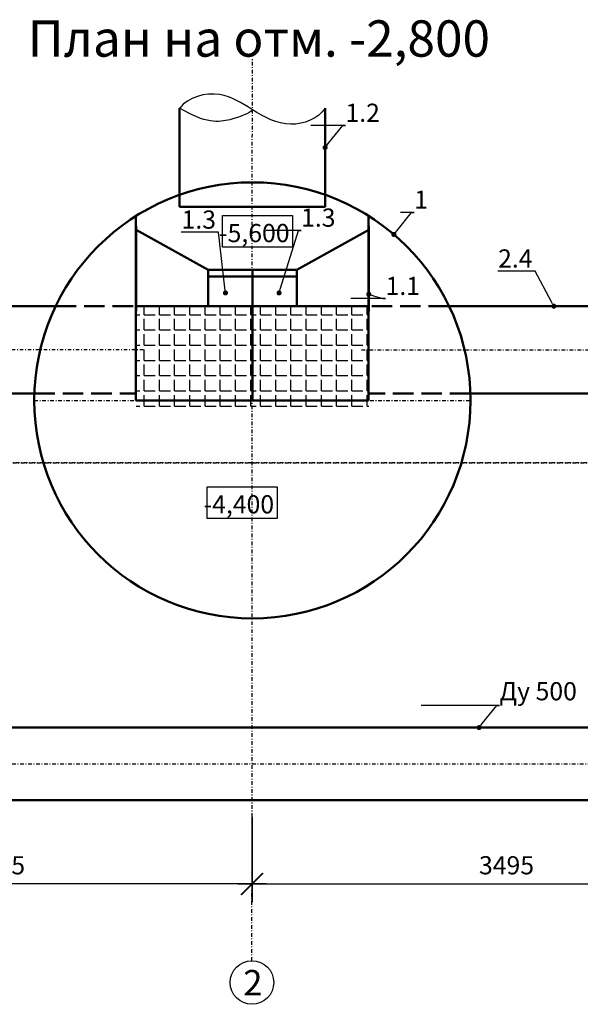
# Model space of a CAD drawing. Units: millimetres. Extents: x 9793 to 11254, y -62 to 593.
# Drawn here: x 10695 to 10772, y 128 to 264 of the extents above; entities that cross this region are included whole.
import ezdxf
from ezdxf import colors
from ezdxf.entities.mleader import LeaderData, LeaderLine
from ezdxf.math import Vec2, Vec3

# ---------------------------------------------------------------- set-up
doc = ezdxf.new("R2010")
doc.units = ezdxf.units.MM
doc.linetypes.add('DASHDOT', pattern=[1, 0.5, -0.25, 0, -0.25])
doc.linetypes.add('HIDDEN_LINE', pattern=[0.391222, 0.282222, -0.109])
for name, color, linetype in [('2DS_OBP_EmuBA', 154, 'Continuous'), ('2DS_OBP_WIL', 124, 'Continuous'), ('CP_AXIS', 143, 'DASHDOT'), ('ту6ы', 5, 'Continuous')]:
    doc.layers.add(name, color=color, linetype=linetype)
doc.styles.add('isocpeur', font='isocpeui.ttf')
doc.styles.add('ГОСТ', font='GOST_0.TTF', dxfattribs={"oblique": 10, "height": 2.5})
doc.styles.add('Гост А', font='GOST_0.TTF', dxfattribs={"oblique": 15})
doc.dimstyles.new('М 50', dxfattribs={"dimtxt": 2.5, "dimasz": 3, "dimexe": 2.5, "dimexo": 1, "dimgap": 1, "dimtad": 1, "dimdec": 0, "dimlfac": 50, "dimrnd": 1, "dimzin": 9, "dimtxsty": 'isocpeur', "dimblk": 'OBLIQUE', "dimcen": 3, "dimdle": 2, "dimadec": 0, "dimazin": 0, "dimtfac": 1, "dimtdec": 0, "dimtmove": 1, "dimatfit": 3, "dimfxl": 1, "dimarcsym": 0})

# ---------------------------------------------------------------- blocks, each defined once
blk = doc.blocks.new('_Oblique')
at = {"color": 0, "linetype": 'ByBlock', "lineweight": -2}
blk.add_line((-0.5, -0.5), (0.5, 0.5), dxfattribs=at)
blk = doc.blocks.new('*D145')
at = {"layer": '2DS_OBP_WIL', "color": 0, "lineweight": -2, "ltscale": 3, "transparency": 16777216}
for p, q in [((10726.67, 153.9), (10726.67, 142.2)), ((10796.59, 153.06), (10796.59, 142.2)), ((10724.67, 144.7), (10798.59, 144.7))]:
    blk.add_line(p, q, dxfattribs=at)
at = {"layer": 'Defpoints', "color": 0, "ltscale": 3, "transparency": 16777216}
for p in [(10726.67, 154.9), (10796.59, 154.06), (10796.59, 144.7)]:
    blk.add_point(p, dxfattribs=at)
at = {"layer": '2DS_OBP_WIL', "color": 0, "lineweight": -2, "ltscale": 3, "transparency": 16777216, "xscale": 3, "yscale": 3, "zscale": 3, "rotation": 180}
blk.add_blockref('_Oblique', (10726.67, 144.7), dxfattribs=at)
at = {"layer": '2DS_OBP_WIL', "color": 0, "lineweight": -2, "ltscale": 3, "transparency": 16777216, "xscale": 3, "yscale": 3, "zscale": 3}
blk.add_blockref('_Oblique', (10796.59, 144.7), dxfattribs=at)
at = {"layer": '2DS_OBP_WIL', "color": 0, "ltscale": 3, "transparency": 16777216, "insert": (10761.63, 146.95), "char_height": 2.5, "attachment_point": 5, "style": 'isocpeur'}
blk.add_mtext('3495', dxfattribs=at)
blk = doc.blocks.new('_Dot')
at = {"color": 0, "linetype": 'ByBlock', "lineweight": -2}
blk.add_line((-0.5, 0), (-1, 0), dxfattribs=at)
at = {"color": 0, "linetype": 'ByBlock', "const_width": 0.5}
blk.add_lwpolyline([(-0.25, 0, 1), (0.25, 0, 1)], format="xyb", close=True, dxfattribs=at)
blk = doc.blocks.new('*D144')
at = {"layer": '2DS_OBP_WIL', "color": 0, "lineweight": -2, "ltscale": 3, "transparency": 16777216}
for p, q in [((10726.58, 153.9), (10726.58, 142.2)), ((10656.67, 153.06), (10656.67, 142.2)), ((10728.58, 144.7), (10654.67, 144.7))]:
    blk.add_line(p, q, dxfattribs=at)
at = {"layer": 'Defpoints', "color": 0, "ltscale": 3, "transparency": 16777216}
for p in [(10726.58, 154.9), (10656.67, 154.06), (10656.67, 144.7)]:
    blk.add_point(p, dxfattribs=at)
at = {"layer": '2DS_OBP_WIL', "color": 0, "lineweight": -2, "ltscale": 3, "transparency": 16777216, "xscale": 3, "yscale": 3, "zscale": 3, "rotation": 180}
blk.add_blockref('_Oblique', (10656.67, 144.7), dxfattribs=at)
at = {"layer": '2DS_OBP_WIL', "color": 0, "lineweight": -2, "ltscale": 3, "transparency": 16777216, "xscale": 3, "yscale": 3, "zscale": 3}
blk.add_blockref('_Oblique', (10726.58, 144.7), dxfattribs=at)
at = {"layer": '2DS_OBP_WIL', "color": 0, "ltscale": 3, "transparency": 16777216, "insert": (10691.63, 146.95), "char_height": 2.5, "attachment_point": 5, "style": 'isocpeur'}
blk.add_mtext('3495', dxfattribs=at)

msp = doc.modelspace()

# ---------------------------------------------------------------- hatches: boundary and pattern name
at = {"layer": '2DS_OBP_WIL', "ltscale": 3}
h = msp.add_hatch(dxfattribs=at)
h.set_pattern_fill('ANGLE', color=0, scale=0.3, style=0)
h.set_pattern_definition([(0, (2321.4046, -1885.041), (0, 2.0955), [1.524, -0.5715]), (90, (2321.4046, -1885.041), (-2.0955, 1e-16), [1.524, -0.5715])])
h.paths.add_polyline_path([(10726.67, 224.216), (10710.674, 224.216), (10710.674, 209.906), (10726.67, 209.906)])
h = msp.add_hatch(dxfattribs=at)
h.set_pattern_fill('ANGLE', color=0, scale=0.3, style=0)
h.set_pattern_definition([(0, (2337.4066, -1885.041), (0, 2.0955), [1.524, -0.5715]), (90, (2337.4066, -1885.041), (-2.0955, 1e-16), [1.524, -0.5715])])
h.paths.add_polyline_path([(10742.672, 224.216), (10726.676, 224.216), (10726.676, 209.906), (10742.672, 209.906)])

# ---------------------------------------------------------------- linework, layer by layer
at = {"color": 5, "linetype": 'HIDDEN_LINE', "lineweight": 50, "ltscale": 10}
for p, q in [((10699.621, 224.216), (10710.658, 224.216)), ((10753.729, 224.216), (10742.658, 224.216)), ((10696.691, 212.216), (10710.658, 212.216)), ((10756.659, 212.216), (10742.658, 212.216))]:
    msp.add_line(p, q, dxfattribs=at)
at = {"layer": '2DS_OBP_EmuBA', "color": 0, "ltscale": 3}
msp.add_circle((10726.614, 131.14), 3, dxfattribs=at)
at = {"layer": '2DS_OBP_WIL', "color": 0, "lineweight": 50, "ltscale": 3}
for p, q in [((10710.658, 236.627), (10710.658, 211.251)), ((10742.658, 236.627), (10742.658, 211.251)), ((10710.674, 224.216), (10742.674, 224.216)), ((10726.681, 224.216), (10726.675, 211.251)), ((10710.658, 211.251), (10742.658, 211.251))]:
    msp.add_line(p, q, dxfattribs=at)
at = {"layer": '2DS_OBP_WIL', "color": 1, "lineweight": 50, "ltscale": 3}
for p, q in [((10710.674, 235.283), (10710.674, 223.523)), ((10720.574, 229.2), (10710.674, 234.703)), ((10732.774, 229.2), (10742.674, 234.703)), ((10742.674, 235.283), (10742.674, 223.523)), ((10720.574, 224.216), (10720.574, 229.2)), ((10725.654, 229.2), (10720.574, 229.2)), ((10725.654, 229.2), (10727.694, 229.2)), ((10726.674, 229.2), (10726.674, 224.216)), ((10727.694, 229.2), (10732.774, 229.2)), ((10732.774, 224.216), (10732.774, 229.2)), ((10725.654, 228.276), (10720.574, 228.276)), ((10725.654, 228.276), (10727.694, 228.276)), ((10727.694, 228.276), (10732.774, 228.276))]:
    msp.add_line(p, q, dxfattribs=at)
at = {"layer": '2DS_OBP_WIL', "color": 0, "ltscale": 3}
for points in [[(10722.571, 236.683), (10732.2, 236.683), (10732.2, 232.326), (10722.571, 232.326)], [(10720.443, 199.353), (10730.071, 199.353), (10730.071, 194.996), (10720.443, 194.996)]]:
    msp.add_lwpolyline(points, close=True, dxfattribs=at)
at = {"layer": '2DS_OBP_WIL', "color": 0, "lineweight": 50, "ltscale": 3}
msp.add_circle((10726.675, 211.251), 30, dxfattribs=at)
at = {"layer": 'CP_AXIS'}
for p, q in [((10726.62, 134.14), (10726.675, 258.362)), ((10711.675, 218.216), (10673.255, 218.216)), ((10741.673, 218.216), (10826.352, 218.216)), ((10696.675, 211.251), (10756.675, 211.251)), ((10809.034, 202.671), (10644.226, 202.671)), ((10644.226, 202.671), (10809.106, 202.671)), ((10671.632, 161.216), (10781.627, 161.216))]:
    msp.add_line(p, q, dxfattribs=at)
at = {"layer": 'ту6ы', "color": 5, "linetype": 'Continuous', "lineweight": 50}
for p, q in [((10716.675, 237.893), (10716.675, 251.452)), ((10736.675, 237.893), (10736.675, 251.452)), ((10716.675, 237.893), (10736.675, 237.893)), ((10699.621, 224.216), (10677.855, 224.216)), ((10753.729, 224.216), (10775.453, 224.216)), ((10696.691, 212.216), (10677.846, 212.216)), ((10756.659, 212.216), (10775.462, 212.216)), ((10671.632, 166.216), (10781.627, 166.216)), ((10671.632, 156.216), (10781.627, 156.216))]:
    msp.add_line(p, q, dxfattribs=at)
at = {"layer": 'ту6ы', "linetype": 'Continuous', "lineweight": 30, "start_tangent": (-0.5463407, -0.8375631), "end_tangent": (-0.5895672, -0.8077193)}
msp.add_spline([(10736.675, 251.452), (10731.986, 249.246), (10726.672, 251.242), (10722.164, 253.332), (10716.679, 251.45)], degree=3, dxfattribs=at)
at = {"layer": 'ту6ы', "linetype": 'Continuous', "lineweight": 30}
msp.add_open_spline([(10726.755, 251.242), (10726.231, 250.777), (10724.012, 249.728), (10720.22, 249.302), (10716.675, 251.452)], degree=3, knots=[1.8961104, 1.8961104, 1.8961104, 1.8961104, 2.8334157, 3.7392595, 3.7392595, 3.7392595, 3.7392595], dxfattribs=at)

# ---------------------------------------------------------------- texts
at = {"color": 1, "width": 4.994, "attachment_point": 5, "style": 'ГОСТ'}
for s, insert, char_height in [('{\\C0;-5,600}', (10726.938, 234.275), 2.5), ('{\\C0;-4,400}', (10724.81, 196.945), 2.5), ('{\\C0;2}', (10726.746, 131.113), 3.5)]:
    msp.add_mtext(s, dxfattribs=dict(at, insert=insert, char_height=char_height))
at = {"layer": '2DS_OBP_EmuBA', "color": 0, "lineweight": 0, "insert": (10727.574, 260.401), "char_height": 5, "width": 69.93, "attachment_point": 5, "style": 'ГОСТ'}
msp.add_mtext('План на отм. -2,800', dxfattribs=at)

# ---------------------------------------------------------------- dimensions: what is measured, and where the dimension line sits
at = {"layer": '2DS_OBP_WIL', "color": 0, "ltscale": 3}
dim = msp.add_linear_dim(base=(10656.673, 144.699), p1=(10726.585, 154.904), p2=(10656.673, 154.058), angle=180, text='3495', dimstyle='М 50', dxfattribs=at)
dim.commit()
dim.dimension.update_dxf_attribs({"geometry": '*D144', "text_midpoint": (10691.629, 146.949)})
dim = msp.add_linear_dim(base=(10796.586, 144.699), p1=(10726.675, 154.904), p2=(10796.586, 154.058), text='3495', dimstyle='М 50', dxfattribs=at)
dim.commit()
dim.dimension.update_dxf_attribs({"geometry": '*D145', "text_midpoint": (10761.631, 146.949)})

# ---------------------------------------------------------------- leaders
at = {"layer": '2DS_OBP_EmuBA', "color": 0, "ltscale": 3}
ml = msp.add_multileader_mtext('Standard', dxfattribs=at)
ml.set_content('1.2', style='Гост А')
ml.set_leader_properties()
ml.set_arrow_properties(name='DOT')
ml.build(insert=Vec2(0, 0))
ml.multileader.update_dxf_attribs({"text_left_attachment_type": 6, "text_right_attachment_type": 6, "dogleg_length": 0.36, "arrow_head_size": 0.7})
ctx = ml.context
ctx.base_point, ctx.char_height, ctx.arrow_head_size, ctx.landing_gap_size, ctx.plane_origin = Vec3(10739.477, 249.081), 2.5, 0.7, 0, Vec3(10748.315, 246.035)
ctx.left_attachment, ctx.right_attachment = 6, 6
notes = []
notes.append((ctx, [(1, (1, 1, 0), (10739.117, 249.081), (1, 0), 0.36, [(0, [(10736.675, 246.035)], 0, [])])]))
ctx.mtext.insert, ctx.mtext.flow_direction = Vec3(10739.477, 252.081), 5
ml = msp.add_multileader_mtext('Standard', dxfattribs=at)
ml.set_content('1', style='Гост А')
ml.set_leader_properties()
ml.set_arrow_properties(name='DOT')
ml.build(insert=Vec2(0, 0))
ml.multileader.update_dxf_attribs({"text_left_attachment_type": 6, "text_right_attachment_type": 6, "dogleg_length": 0.36, "arrow_head_size": 0.7})
ctx = ml.context
ctx.base_point, ctx.char_height, ctx.arrow_head_size, ctx.landing_gap_size, ctx.plane_origin = Vec3(10748.938, 237.127), 2.5, 0.7, 0, Vec3(10757.776, 234.082)
ctx.left_attachment, ctx.right_attachment = 6, 6
notes.append((ctx, [(1, (1, 1, 0), (10748.578, 237.127), (1, 0), 0.36, [(0, [(10746.136, 234.082)], 0, [])])]))
ctx.mtext.insert, ctx.mtext.flow_direction = Vec3(10748.938, 240.127), 5
ml = msp.add_multileader_mtext('Standard', dxfattribs=at)
ml.set_content('1.3', style='Гост А')
ml.set_leader_properties()
ml.set_arrow_properties(name='DOT')
ml.build(insert=Vec2(0, 0))
ml.multileader.update_dxf_attribs({"text_left_attachment_type": 6, "text_right_attachment_type": 6, "dogleg_length": 0.36, "arrow_head_size": 0.7})
ctx = ml.context
ctx.base_point, ctx.char_height, ctx.arrow_head_size, ctx.landing_gap_size, ctx.plane_origin, ctx.plane_x_axis, ctx.plane_y_axis = Vec3(10718.324, 234.384), 2.5, 0.7, 0, Vec3(10710.063, 218.086), Vec3(0.9999996, -0.0008834), Vec3(0.0008834, 0.9999996)
ctx.left_attachment, ctx.right_attachment, ctx.text_align_type = 6, 6, 2
notes.append((ctx, [(1, (1, 1, 0), (10722.031, 234.381), (-0.9999996, 0.0008834), 0.36, [(0, [(10722.976, 226.038)], 0, [])])]))
ctx.mtext.insert, ctx.mtext.text_direction, ctx.mtext.rotation, ctx.mtext.alignment, ctx.mtext.flow_direction = Vec3(10721.673, 237.381), Vec3(0.9999996, -0.0008834), 6.2823019, 3, 5
ml = msp.add_multileader_mtext('Standard', dxfattribs=at)
ml.set_content('1.3', style='Гост А')
ml.set_leader_properties()
ml.set_arrow_properties(name='DOT')
ml.build(insert=Vec2(0, 0))
ml.multileader.update_dxf_attribs({"text_left_attachment_type": 6, "text_right_attachment_type": 6, "dogleg_length": 0.36, "arrow_head_size": 0.7})
ctx = ml.context
ctx.base_point, ctx.char_height, ctx.arrow_head_size, ctx.landing_gap_size, ctx.plane_origin = Vec3(10733.376, 234.65), 2.5, 0.7, 0, Vec3(10743.25, 218.071)
ctx.left_attachment, ctx.right_attachment = 6, 6
notes.append((ctx, [(1, (1, 1, 0), (10733.016, 234.65), (1, 0), 0.36, [(0, [(10730.344, 226.034)], 0, [])])]))
ctx.mtext.insert, ctx.mtext.flow_direction = Vec3(10733.376, 237.65), 5
ml = msp.add_multileader_mtext('Standard', dxfattribs=at)
ml.set_content('2.4', style='Гост А')
ml.set_leader_properties()
ml.set_arrow_properties(name='DOT')
ml.build(insert=Vec2(0, 0))
ml.multileader.update_dxf_attribs({"text_left_attachment_type": 6, "text_right_attachment_type": 6, "dogleg_length": 0.36, "arrow_head_size": 0.7})
ctx = ml.context
ctx.base_point, ctx.char_height, ctx.arrow_head_size, ctx.landing_gap_size, ctx.plane_origin = Vec3(10761.142, 229.027), 2.5, 0.7, 0, Vec3(10772.083, 230.039)
ctx.left_attachment, ctx.right_attachment, ctx.text_align_type = 6, 6, 2
notes.append((ctx, [(0, (1, 1, 0), (10765.565, 229.027), (-1, 0), 0.36, [(0, [(10768.139, 224.216)], 0, [])])]))
ctx.mtext.insert, ctx.mtext.alignment, ctx.mtext.flow_direction = Vec3(10765.205, 232.027), 3, 5
ml = msp.add_multileader_mtext('Standard', dxfattribs=at)
ml.set_content('1.1', style='Гост А')
ml.set_leader_properties()
ml.set_arrow_properties(name='DOT')
ml.build(insert=Vec2(0, 0))
ml.multileader.update_dxf_attribs({"text_left_attachment_type": 6, "text_right_attachment_type": 6, "dogleg_length": 0.36, "arrow_head_size": 0.7})
ctx = ml.context
ctx.base_point, ctx.char_height, ctx.arrow_head_size, ctx.landing_gap_size, ctx.plane_origin = Vec3(10744.997, 225.254), 2.5, 0.7, 0, Vec3(10754.316, 225.857)
ctx.left_attachment, ctx.right_attachment = 6, 6
notes.append((ctx, [(1, (1, 1, 0), (10744.637, 225.254), (1, 0), 0.36, [(0, [(10742.676, 225.857)], 0, [])])]))
ctx.mtext.insert, ctx.mtext.flow_direction = Vec3(10744.997, 228.254), 5
ml = msp.add_multileader_mtext('Standard', dxfattribs=at)
ml.set_content('Ду 500', style='Гост А')
ml.set_leader_properties()
ml.set_arrow_properties(name='DOT')
ml.build(insert=Vec2(0, 0))
ml.multileader.update_dxf_attribs({"text_left_attachment_type": 6, "text_right_attachment_type": 6, "dogleg_length": 0.36, "arrow_head_size": 0.7})
ctx = ml.context
ctx.base_point, ctx.char_height, ctx.arrow_head_size, ctx.landing_gap_size, ctx.plane_origin = Vec3(10760.658, 169.261), 2.5, 0.7, 0, Vec3(10769.495, 166.216)
ctx.left_attachment, ctx.right_attachment = 6, 6
notes.append((ctx, [(1, (1, 1, 0), (10760.298, 169.261), (1, 0), 0.36, [(0, [(10757.856, 166.216)], 0, [])])]))
ctx.mtext.insert, ctx.mtext.flow_direction = Vec3(10760.658, 172.474), 5
for ctx, leaders in notes:
    for number, flags, end, landing, length, lines in leaders:
        leader = LeaderData()
        leader.index, (leader.has_last_leader_line, leader.has_dogleg_vector, leader.attachment_direction) = number, flags
        leader.last_leader_point, leader.dogleg_vector, leader.dogleg_length = Vec3(end), Vec3(landing), length
        for number, points, colour, breaks in lines:
            line = LeaderLine()
            line.index, line.vertices, line.color, line.breaks = number, Vec3.list(points), colors.encode_raw_color(colour), breaks
            leader.lines.append(line)
        ctx.leaders.append(leader)

doc.saveas('drawing.dxf')
